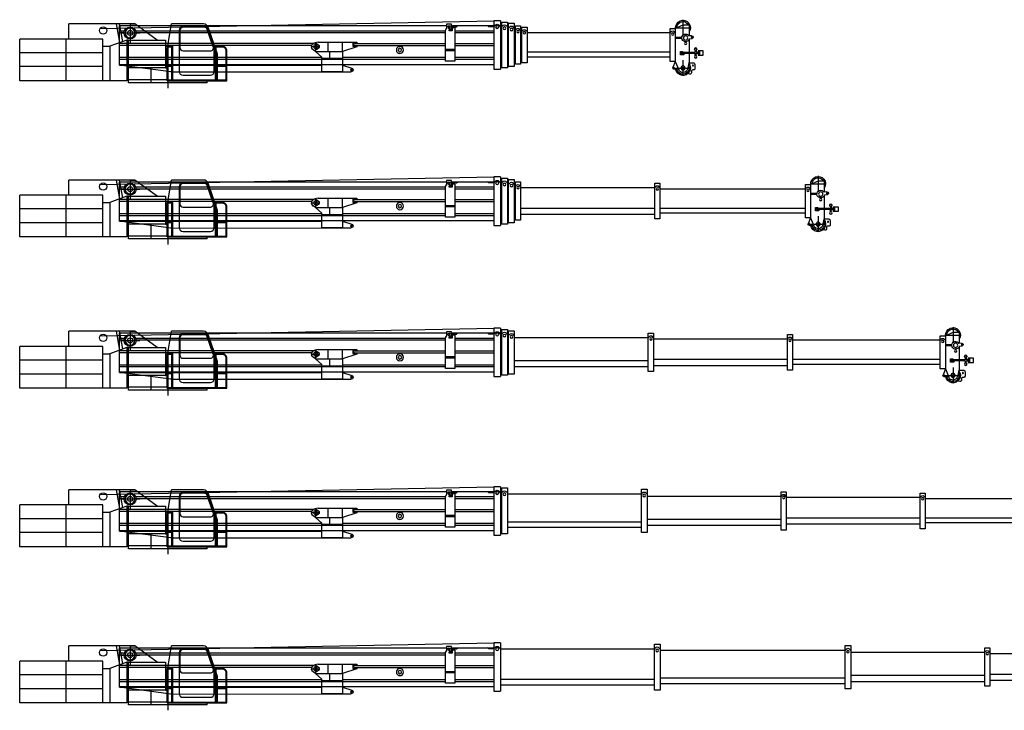
# Model space of a CAD drawing. Units: millimetres. Extents: x 0 to 854018, y 0 to 84403.
# Drawn here: x 31512 to 62858, y 35622 to 57621 of the extents above; entities that cross this region are included whole.
import ezdxf

# ---------------------------------------------------------------- set-up
doc = ezdxf.new("R2010")
doc.units = ezdxf.units.MM
doc.linetypes.add('ACAD_ISO10W100', pattern=[18, 12, -3, 0, -3])
for name, color, linetype, lineweight in [('Axis', 134, 'ACAD_ISO10W100', 13), ('Dimension', 7, 'Continuous', 18), ('Equipment', 7, 'Continuous', 20)]:
    doc.layers.add(name, color=color, linetype=linetype, lineweight=lineweight)

# ---------------------------------------------------------------- blocks, each defined once
blk = doc.blocks.new('LIEBHERR  LTM 1220_стрела_17.6')
at = {"color": 0, "lineweight": -2}
blk.add_line((-16127, 1049), (-20685, 1049), dxfattribs=at)
at = {"layer": 'Axis', "color": 0, "lineweight": -2}
for p, q in [((-21091, 2070), (-21091, 1567)), ((-20840, 1819), (-21343, 1819)), ((-9394, 1343), (-9394, 1091)), ((-9268, 1217), (-9519, 1217)), ((-21091, 786), (-21091, 283)), ((-20840, 535), (-21343, 535))]:
    blk.add_line(p, q, dxfattribs=at)
for points in [[(-3363, 1652), (-3615, 1652)], [(-3489, 1778), (-3489, 1526)]]:
    blk.add_lwpolyline(points, dxfattribs=at)
at = {"layer": 'Equipment', "color": 0, "lineweight": -2}
for p, q in [((-21287, 1904), (-21091, 1904)), ((-21091, 1904), (-20848, 1798)), ((-15542, 1961), (-15720, 1961)), ((-15720, 1961), (-15720, 579)), ((-15542, 579), (-15542, 1961)), ((-15322, 2001), (-15501, 2001)), ((-15501, 2001), (-15501, 539)), ((-15501, 1843), (-15465, 1887)), ((-15322, 1843), (-15359, 1887)), ((-15322, 539), (-15322, 2001)), ((-15282, 2042), (-15282, 498)), ((-15282, 2042), (-15070, 2042)), ((-15282, 1847), (-15238, 1899)), ((-15070, 1847), (-15113, 1899)), ((-15070, 2042), (-15070, 498)), ((-13721, 1888), (-15070, 1888)), ((-14908, 1847), (-14867, 1888)), ((-13883, 1847), (-13924, 1888)), ((-13721, 1725), (-13721, 1928)), ((-13721, 1928), (-13558, 1928)), ((-13558, 1928), (-13558, 1782)), ((-3148, 1888), (-13558, 1888)), ((-20848, 1798), (-20848, 742)), ((-20685, 1798), (-20848, 1798)), ((-20848, 1798), (-20848, 742)), ((-20848, 1654), (-20814, 1694)), ((-20685, 1654), (-20718, 1694)), ((-20685, 742), (-20685, 1798)), ((-20685, 1654), (-16127, 1654)), ((-15964, 1839), (-16127, 1839)), ((-16127, 1839), (-16127, 701)), ((-16127, 1695), (-16094, 1735)), ((-15964, 1695), (-15997, 1735)), ((-15964, 701), (-15964, 1839)), ((-15964, 1695), (-15924, 1695)), ((-15761, 1880), (-15924, 1880)), ((-15924, 1880), (-15924, 661)), ((-15924, 1735), (-15890, 1775)), ((-15761, 1735), (-15794, 1775)), ((-15761, 661), (-15761, 1880)), ((-15761, 1735), (-15720, 1735)), ((-15720, 1802), (-15684, 1846)), ((-15542, 1802), (-15578, 1846)), ((-15542, 1802), (-15501, 1802)), ((-15322, 1843), (-15282, 1843)), ((-15070, 1847), (-14908, 1847)), ((-13826, 1725), (-15070, 1725)), ((-13826, 1664), (-15070, 1664)), ((-13721, 1847), (-13883, 1847)), ((-13826, 1815), (-13826, 758)), ((-13826, 1815), (-13745, 1815)), ((-13745, 1815), (-13745, 1717)), ((-13745, 1725), (-13648, 1725)), ((-13745, 1717), (-13648, 1717)), ((-13648, 1717), (-13648, 1750)), ((-13534, 1733), (-13589, 1844)), ((-13534, 758), (-13534, 1733)), ((-3625, 1725), (-13534, 1725)), ((-3643, 1664), (-13534, 1664)), ((-21054, 1512), (-20848, 1512)), ((-21054, 1480), (-20848, 1480)), ((-13826, 1319), (-15070, 1319)), ((-10633, 1319), (-13534, 1319)), ((-10247, 1359), (-10710, 1359)), ((-10710, 1359), (-10710, 1343)), ((-10710, 1343), (-10580, 1343)), ((-10686, 1343), (-10686, 1319)), ((-10580, 1343), (-10580, 1229)), ((-9475, 1359), (-10247, 1359)), ((-10247, 1063), (-10247, 1359)), ((-9792, 1063), (-9792, 1359)), ((-9515, 1237), (-9372, 1341)), ((-9475, 1359), (-9372, 1341)), ((-9319, 1319), (-3148, 1319)), ((-21455, 1031), (-21036, 1031)), ((-21455, 998), (-21036, 998)), ((-21036, 998), (-21118, 998)), ((-21118, 998), (-21118, 958)), ((-21118, 958), (-21012, 958)), ((-21012, 1063), (-21081, 1063)), ((-21081, 1063), (-21081, 1031)), ((-21036, 1031), (-21036, 998)), ((-21012, 958), (-21012, 1063)), ((-13826, 1254), (-15070, 1254)), ((-13826, 1124), (-13534, 1124)), ((-13826, 1083), (-13534, 1083)), ((-10633, 1254), (-13534, 1254)), ((-10580, 1229), (-10710, 1229)), ((-10710, 1229), (-10710, 1213)), ((-10710, 1213), (-10247, 1063)), ((-10686, 1254), (-10686, 1229)), ((-9394, 1063), (-10247, 1063)), ((-10247, 1063), (-10247, 835)), ((-9840, 1063), (-9840, 835)), ((-9597, 884), (-9394, 1063)), ((-9515, 1197), (-9515, 1237)), ((-9357, 1088), (-9515, 1197)), ((-9394, 1063), (-9321, 1114)), ((-9273, 1254), (-3148, 1254)), ((-21287, 742), (-21234, 503)), ((-20848, 742), (-20956, 479)), ((-20848, 742), (-20773, 549)), ((-20848, 742), (-20685, 742)), ((-20685, 886), (-16127, 886)), ((-16127, 701), (-15964, 701)), ((-15964, 846), (-15924, 846)), ((-15924, 661), (-15761, 661)), ((-15761, 805), (-15720, 805)), ((-15542, 738), (-15501, 738)), ((-15322, 697), (-15282, 697)), ((-13826, 876), (-15070, 876)), ((-13826, 815), (-15070, 815)), ((-3148, 652), (-15070, 652)), ((-13826, 758), (-13534, 758)), ((-10247, 876), (-13534, 876)), ((-3148, 815), (-13534, 815)), ((-10247, 628), (-10549, 534)), ((-10247, 835), (-9597, 835)), ((-10247, 835), (-10247, 415)), ((-9597, 835), (-9597, 884)), ((-3148, 876), (-9597, 876)), ((-9597, 415), (-9597, 835)), ((-3148, 628), (-9597, 628)), ((-4788, 413), (-3148, 628)), ((-21029, 551), (-21154, 551)), ((-21029, 518), (-21154, 518)), ((-20950, 494), (-20810, 494)), ((-15720, 579), (-15542, 579)), ((-15501, 539), (-15322, 539)), ((-15070, 498), (-15282, 498)), ((-10247, 415), (-10531, 415)), ((-4788, 413), (-10247, 415)), ((-10247, 415), (-9597, 415))]:
    blk.add_line(p, q, dxfattribs=at)
for points in [[(-21287, 1904), (-21287, 1557)], [(-3148, 628), (-3148, 1888)], [(-3148, 1725), (-3353, 1725)], [(-3148, 1664), (-3335, 1664)], [(-21374, 1468), (-21291, 1459)], [(-21364, 1565), (-21280, 1556)], [(-21287, 1448), (-21287, 1031)], [(-21739, 1082), (-21573, 1082), (-21573, 947), (-21739, 947), (-21739, 1082)], [(-21618, 1082), (-21618, 947)], [(-21573, 1031), (-21536, 1031)], [(-21573, 998), (-21536, 998)], [(-21536, 1031), (-21536, 1039), (-21455, 1039), (-21455, 1031)], [(-21536, 1031), (-21536, 990), (-21455, 990), (-21455, 1031)], [(-21508, 1098), (-21508, 1039)], [(-21508, 931), (-21508, 990)], [(-21483, 1098), (-21483, 1039)], [(-21483, 931), (-21483, 990)], [(-21287, 998), (-21287, 742)]]:
    blk.add_lwpolyline(points, dxfattribs=at)
blk.add_lwpolyline([(-21278, 704), (-21433, 704, 0.324936), (-21473, 643), (-21473, 513, 0.414214), (-21433, 473), (-21400, 473, -0.414214), (-21360, 432), (-21360, 379, 0.493145), (-21308, 340), (-21246, 357)], format="xyb", dxfattribs=at)
for centre, radius in [((-15176, 1847), 48.8), ((-20766, 1617), 37.5), ((-16046, 1658), 37.5), ((-15842, 1698), 37.5), ((-15631, 1761), 41.3), ((-15412, 1802), 41.3), ((-13648, 1815), 24.4), ((-3489, 1652), 154), ((-21369, 1516), 12.2), ((-21174, 1496), 69.1), ((-21174, 1317), 36.6), ((-9394, 1217), 61), ((-21496, 1136), 40.6), ((-12080, 1111), 114), ((-12080, 1111), 54.9), ((-21496, 893), 40.6), ((-21407, 612), 16.3), ((-21091, 535), 65), ((-20811, 535), 16.3), ((-10531, 476), 24.4)]:
    blk.add_circle(centre, radius, dxfattribs=at)
for centre, radius, start, end in [((-21091, 1819), 236, 355.9748, 214.1484), ((-21091, 1819), 195, 0.2389, 154.0555), ((-15412, 1843), 68.8, 39.7151, 140.2849), ((-15176, 1847), 81.3, 39.7151, 140.2849), ((-21174, 1496), 122, 197.6313, 150.475), ((-20766, 1654), 62.5, 39.7151, 140.2849), ((-16046, 1695), 62.5, 39.7151, 140.2849), ((-15842, 1735), 62.5, 39.7151, 140.2849), ((-15631, 1802), 68.8, 39.7151, 140.2849), ((-13648, 1815), 65, 26.7527, 270), ((-21369, 1516), 48.8, 84.0531, 264.0531), ((-10633, 1286), 32.5, 270, 90), ((-9394, 1217), 126, 305.3345, 80.0104), ((-21496, 1124), 40.6, 8.6269, 171.3731), ((-21091, 535), 236, 140.6986, 350.0718), ((-21091, 535), 195, 150.9225, 347.9753), ((-21091, 535), 146, 192.3321, 337.5688), ((-20811, 535), 40.7, 268.3763, 21.0677), ((-10531, 476), 61, 107.2691, 270)]:
    blk.add_arc(centre, radius, start, end, dxfattribs=at)
blk = doc.blocks.new('LIEBHERR  LTM 1220_стрела_21.9')
at = {"color": 0, "lineweight": -2}
for points in [[(-17603, 1635), (-22237, 1635)], [(-13173, 1635), (-17440, 1635)]]:
    blk.add_lwpolyline(points, dxfattribs=at)
at = {"layer": 'Axis', "color": 0, "lineweight": -2}
for p, q in [((-22643, 2657), (-22643, 2153)), ((-22391, 2405), (-22895, 2405)), ((-22643, 1373), (-22643, 869)), ((-22391, 1121), (-22895, 1121))]:
    blk.add_line(p, q, dxfattribs=at)
for points in [[(-613, 2238), (-865, 2238)], [(-739, 2364), (-739, 2113)], [(-6643, 1929), (-6643, 1678)], [(-6517, 1803), (-6769, 1803)]]:
    blk.add_lwpolyline(points, dxfattribs=at)
at = {"layer": 'Equipment', "color": 0, "lineweight": -2}
for p, q in [((-12531, 2629), (-12531, 1084)), ((-12320, 2629), (-12320, 1084)), ((-22838, 2490), (-22643, 2490)), ((-22643, 2490), (-22399, 2385)), ((-22399, 2385), (-22399, 1328)), ((-22237, 2385), (-22399, 2385)), ((-22399, 2385), (-22399, 1328)), ((-22399, 2240), (-22366, 2280)), ((-22237, 2240), (-22270, 2280)), ((-22237, 1328), (-22237, 2385)), ((-22605, 2099), (-22399, 2099)), ((-22605, 2066), (-22399, 2066)), ((-23006, 1617), (-22588, 1617)), ((-23006, 1585), (-22588, 1585)), ((-22588, 1585), (-22669, 1585)), ((-22669, 1585), (-22669, 1544)), ((-22563, 1650), (-22633, 1650)), ((-22633, 1650), (-22633, 1617)), ((-22588, 1617), (-22588, 1585)), ((-22563, 1544), (-22563, 1650)), ((-22838, 1328), (-22786, 1090)), ((-22669, 1544), (-22563, 1544)), ((-22399, 1328), (-22508, 1065)), ((-22399, 1328), (-22325, 1136)), ((-22399, 1328), (-22237, 1328)), ((-22580, 1137), (-22706, 1137)), ((-22580, 1105), (-22706, 1105)), ((-22501, 1080), (-22362, 1080))]:
    blk.add_line(p, q, dxfattribs=at)
for points in [[(-12791, 1166), (-12791, 2547), (-12970, 2547), (-12970, 1166), (-12791, 1166)], [(-12572, 1125), (-12572, 2588), (-12751, 2588), (-12751, 1125), (-12572, 1125)], [(-12531, 2629), (-12320, 2629)], [(-10970, 2312), (-10970, 2515), (-10808, 2515), (-10808, 2368)], [(-22838, 2490), (-22838, 2143)], [(-22237, 1328), (-22237, 2385), (-22399, 2385), (-22399, 1328), (-22237, 1328)], [(-22237, 1328), (-22237, 2385), (-22399, 2385), (-22399, 1328), (-22237, 1328)], [(-22237, 2240), (-17603, 2240)], [(-17440, 1288), (-17440, 2425), (-17603, 2425), (-17603, 1288), (-17440, 1288)], [(-17603, 2281), (-17569, 2321)], [(-17440, 2281), (-17473, 2321)], [(-17440, 2281), (-13173, 2281)], [(-13011, 1247), (-13011, 2466), (-13173, 2466), (-13173, 1247), (-13011, 1247)], [(-13173, 2322), (-13140, 2362)], [(-13011, 2322), (-13044, 2362)], [(-13011, 2322), (-12970, 2322)], [(-12970, 2388), (-12934, 2432)], [(-12791, 2388), (-12828, 2432)], [(-12791, 2388), (-12751, 2388)], [(-12751, 2429), (-12714, 2473)], [(-12572, 2429), (-12608, 2473)], [(-12572, 2429), (-12531, 2429)], [(-12531, 2434), (-12488, 2485)], [(-12320, 2434), (-12363, 2485)], [(-10970, 2474), (-12320, 2474)], [(-12320, 2434), (-12157, 2434), (-12117, 2474)], [(-11076, 2312), (-12320, 2312)], [(-11076, 2251), (-12320, 2251)], [(-10970, 2434), (-11133, 2434), (-11174, 2474)], [(-11076, 2401), (-11076, 1344), (-10783, 1344), (-10783, 2320)], [(-11076, 2401), (-10995, 2401), (-10995, 2303), (-10897, 2303), (-10897, 2336)], [(-10995, 2312), (-10897, 2312)], [(-10783, 2320), (-10839, 2430)], [(-398, 2474), (-10808, 2474)], [(-875, 2312), (-10783, 2312)], [(-893, 2251), (-10783, 2251)], [(-398, 2312), (-603, 2312)], [(-398, 2251), (-585, 2251)], [(-398, 1214), (-398, 2474)], [(-22926, 2054), (-22842, 2045)], [(-22916, 2151), (-22832, 2142)], [(-22838, 2035), (-22838, 1617)], [(-11076, 1905), (-12320, 1905)], [(-7883, 1905), (-10783, 1905)], [(-7497, 1946), (-7960, 1946), (-7960, 1929), (-7830, 1929), (-7830, 1816), (-7960, 1816), (-7960, 1799), (-7497, 1649)], [(-7935, 1929), (-7935, 1905)], [(-6725, 1946), (-7497, 1946)], [(-7497, 1649), (-7497, 1946)], [(-7041, 1649), (-7041, 1946)], [(-6765, 1824), (-6621, 1928)], [(-6725, 1946), (-6621, 1928)], [(-6569, 1905), (-398, 1905)], [(-23291, 1668), (-23124, 1668), (-23124, 1534), (-23291, 1534), (-23291, 1668)], [(-23169, 1668), (-23169, 1534)], [(-23124, 1617), (-23088, 1617)], [(-23124, 1585), (-23088, 1585)], [(-23088, 1617), (-23088, 1625), (-23006, 1625), (-23006, 1617)], [(-23088, 1617), (-23088, 1577), (-23006, 1577), (-23006, 1617)], [(-23059, 1684), (-23059, 1625)], [(-23059, 1518), (-23059, 1577)], [(-23035, 1684), (-23035, 1625)], [(-23035, 1518), (-23035, 1577)], [(-22838, 1585), (-22838, 1328)], [(-11076, 1840), (-12320, 1840)], [(-11076, 1710), (-10783, 1710)], [(-11076, 1670), (-10783, 1670)], [(-7883, 1840), (-10783, 1840)], [(-7935, 1840), (-7935, 1816)], [(-6643, 1649), (-7497, 1649)], [(-7497, 1649), (-7497, 1422), (-6846, 1422), (-6846, 1470), (-6643, 1649)], [(-7090, 1649), (-7090, 1422)], [(-6765, 1783), (-6765, 1824)], [(-6607, 1675), (-6765, 1783)], [(-6643, 1649), (-6570, 1701)], [(-6523, 1840), (-398, 1840)], [(-22237, 1473), (-17603, 1473)], [(-17440, 1432), (-13173, 1432)], [(-13011, 1391), (-12970, 1391)], [(-12791, 1324), (-12751, 1324)], [(-12572, 1284), (-12531, 1284)], [(-11076, 1462), (-12320, 1462)], [(-11076, 1401), (-12320, 1401)], [(-7497, 1462), (-10783, 1462)], [(-398, 1401), (-10783, 1401)], [(-7497, 1422), (-7497, 1001), (-6846, 1001), (-6846, 1422)], [(-398, 1462), (-6846, 1462)], [(-12320, 1084), (-12531, 1084)], [(-398, 1239), (-12320, 1239)], [(-7497, 1214), (-7799, 1120)], [(-7497, 1001), (-7781, 1001)], [(-2038, 999), (-7497, 1001)], [(-398, 1214), (-6846, 1214)], [(-2038, 999), (-398, 1214)]]:
    blk.add_lwpolyline(points, dxfattribs=at)
blk.add_lwpolyline([(-22830, 1291), (-22984, 1291, 0.324936), (-23025, 1230), (-23025, 1100, 0.414214), (-22984, 1059), (-22952, 1059, -0.414214), (-22911, 1018), (-22911, 966, 0.493145), (-22860, 926), (-22797, 943)], format="xyb", dxfattribs=at)
for centre, radius in [((-22318, 2203), 37.5), ((-17521, 2244), 37.5), ((-13092, 2285), 37.5), ((-12881, 2348), 41.3), ((-12661, 2388), 41.3), ((-12426, 2434), 48.8), ((-10897, 2401), 24.4), ((-739, 2238), 154), ((-22921, 2103), 12.2), ((-22726, 2082), 69.1), ((-22726, 1904), 36.6), ((-23047, 1723), 40.6), ((-9329, 1697), 114), ((-9329, 1697), 54.9), ((-6643, 1803), 61), ((-23047, 1479), 40.6), ((-22958, 1199), 16.3), ((-22643, 1121), 65), ((-22363, 1121), 16.3), ((-7781, 1062), 24.4)]:
    blk.add_circle(centre, radius, dxfattribs=at)
for centre, radius, start, end in [((-22643, 2405), 236, 355.9748, 214.1484), ((-22643, 2405), 195, 0.2389, 154.0555), ((-12426, 2434), 81.3, 39.7151, 140.2849), ((-22726, 2082), 122, 197.6313, 150.475), ((-22318, 2240), 62.5, 39.7151, 140.2849), ((-17521, 2281), 62.5, 39.7151, 140.2849), ((-13092, 2322), 62.5, 39.7151, 140.2849), ((-12881, 2388), 68.8, 39.7151, 140.2849), ((-12661, 2429), 68.8, 39.7151, 140.2849), ((-10897, 2401), 65, 26.7527, 270), ((-22921, 2103), 48.8, 84.0531, 264.0531), ((-7883, 1873), 32.5, 270, 90), ((-6643, 1803), 126, 305.3345, 80.0104), ((-23047, 1711), 40.6, 8.6269, 171.3731), ((-22643, 1121), 236, 140.6986, 350.0718), ((-22643, 1121), 195, 150.9225, 347.9753), ((-22643, 1121), 146, 192.3321, 337.5688), ((-22363, 1121), 40.7, 268.3763, 21.0677), ((-7781, 1062), 61, 107.2691, 270)]:
    blk.add_arc(centre, radius, start, end, dxfattribs=at)
blk = doc.blocks.new('LIEBHERR  LTM 1220_стрела_26.2')
at = {"color": 0, "lineweight": -2}
for points in [[(-25312, 1812), (-30015, 1812)], [(-20883, 1812), (-25149, 1812)], [(-16453, 1771), (-20720, 1771)]]:
    blk.add_lwpolyline(points, dxfattribs=at)
at = {"layer": 'Axis', "color": 0, "lineweight": -2}
for p, q in [((-30421, 2834), (-30421, 2330)), ((-30169, 2582), (-30673, 2582)), ((-30169, 1298), (-30673, 1298)), ((-30421, 1550), (-30421, 1046))]:
    blk.add_line(p, q, dxfattribs=at)
for points in [[(-4222, 2541), (-4222, 2289)], [(-4096, 2415), (-4348, 2415)], [(-10000, 1980), (-10252, 1980)], [(-10126, 2106), (-10126, 1854)]]:
    blk.add_lwpolyline(points, dxfattribs=at)
at = {"layer": 'Equipment', "color": 0, "lineweight": -2}
for p, q in [((-30616, 2667), (-30421, 2667)), ((-30421, 2667), (-30177, 2562)), ((-30177, 2562), (-30177, 1505)), ((-30015, 2562), (-30177, 2562)), ((-30177, 2562), (-30177, 1505)), ((-30015, 1505), (-30015, 2562)), ((-16014, 2805), (-16014, 1261)), ((-15803, 2805), (-15803, 1261)), ((-30383, 2275), (-30177, 2275)), ((-30383, 2243), (-30177, 2243)), ((-30177, 2417), (-30144, 2457)), ((-30015, 2417), (-30048, 2457)), ((-30785, 1794), (-30366, 1794)), ((-30785, 1761), (-30366, 1761)), ((-30366, 1761), (-30447, 1761)), ((-30447, 1761), (-30447, 1721)), ((-30447, 1721), (-30342, 1721)), ((-30342, 1827), (-30411, 1827)), ((-30411, 1827), (-30411, 1794)), ((-30366, 1794), (-30366, 1761)), ((-30342, 1721), (-30342, 1827)), ((-30616, 1505), (-30564, 1267)), ((-30358, 1314), (-30484, 1314)), ((-30358, 1282), (-30484, 1282)), ((-30177, 1505), (-30286, 1242)), ((-30280, 1257), (-30140, 1257)), ((-30177, 1505), (-30103, 1312)), ((-30177, 1505), (-30015, 1505))]:
    blk.add_line(p, q, dxfattribs=at)
for points in [[(-30616, 2667), (-30616, 2320)], [(-30015, 1505), (-30015, 2562), (-30177, 2562), (-30177, 1505), (-30015, 1505)], [(-30015, 1505), (-30015, 2562), (-30177, 2562), (-30177, 1505), (-30015, 1505)], [(-25149, 1464), (-25149, 2602), (-25312, 2602), (-25312, 1464), (-25149, 1464)], [(-20720, 1424), (-20720, 2643), (-20883, 2643), (-20883, 1424), (-20720, 1424)], [(-20883, 2498), (-20849, 2538)], [(-20720, 2498), (-20753, 2538)], [(-16274, 1343), (-16274, 2724), (-16453, 2724), (-16453, 1343), (-16274, 1343)], [(-16453, 2565), (-16417, 2609)], [(-16274, 2565), (-16311, 2609)], [(-16274, 2565), (-16234, 2565)], [(-16055, 1302), (-16055, 2765), (-16234, 2765), (-16234, 1302), (-16055, 1302)], [(-16234, 2606), (-16197, 2650)], [(-16055, 2606), (-16092, 2650)], [(-16055, 2606), (-16014, 2606)], [(-16014, 2805), (-15803, 2805)], [(-16014, 2610), (-15971, 2662)], [(-15803, 2610), (-15846, 2662)], [(-14453, 2651), (-15803, 2651)], [(-15803, 2610), (-15641, 2610), (-15600, 2651)], [(-14453, 2610), (-14616, 2610), (-14657, 2651)], [(-14559, 2578), (-14559, 1521), (-14267, 1521), (-14267, 2497)], [(-14559, 2578), (-14478, 2578), (-14478, 2480), (-14380, 2480), (-14380, 2513)], [(-14453, 2488), (-14453, 2692), (-14291, 2692), (-14291, 2545)], [(-14267, 2497), (-14322, 2607)], [(-3881, 2651), (-14291, 2651)], [(-3881, 1391), (-3881, 2651)], [(-30704, 2231), (-30620, 2222)], [(-30694, 2328), (-30610, 2319)], [(-30616, 2211), (-30616, 1794)], [(-30015, 2417), (-25312, 2417)], [(-25312, 2458), (-25279, 2498)], [(-25149, 2458), (-25182, 2498)], [(-25149, 2458), (-20883, 2458)], [(-20720, 2498), (-16453, 2498)], [(-14559, 2488), (-15803, 2488)], [(-14559, 2427), (-15803, 2427)], [(-14478, 2488), (-14380, 2488)], [(-4358, 2488), (-14267, 2488)], [(-4376, 2427), (-14267, 2427)], [(-3881, 2488), (-4086, 2488)], [(-3881, 2427), (-4068, 2427)], [(-14559, 2082), (-15803, 2082)], [(-14559, 2017), (-15803, 2017)], [(-14559, 1887), (-14267, 1887)], [(-11366, 2082), (-14267, 2082)], [(-11366, 2017), (-14267, 2017)], [(-10980, 2123), (-11443, 2123), (-11443, 2106), (-11313, 2106), (-11313, 1992), (-11443, 1992), (-11443, 1976), (-10980, 1826)], [(-11419, 2106), (-11419, 2082)], [(-11419, 2017), (-11419, 1992)], [(-10208, 2123), (-10980, 2123)], [(-10980, 1826), (-10980, 2123)], [(-10525, 1826), (-10525, 2123)], [(-10248, 2001), (-10105, 2104)], [(-10248, 1960), (-10248, 2001)], [(-10090, 1852), (-10248, 1960)], [(-10208, 2123), (-10105, 2104)], [(-10052, 2082), (-3881, 2082)], [(-10006, 2017), (-3881, 2017)], [(-31069, 1845), (-30903, 1845), (-30903, 1711), (-31069, 1711), (-31069, 1845)], [(-30947, 1845), (-30947, 1711)], [(-30903, 1794), (-30866, 1794)], [(-30903, 1761), (-30866, 1761)], [(-30866, 1794), (-30866, 1802), (-30785, 1802), (-30785, 1794)], [(-30866, 1794), (-30866, 1753), (-30785, 1753), (-30785, 1794)], [(-30838, 1861), (-30838, 1802)], [(-30838, 1695), (-30838, 1753)], [(-30813, 1861), (-30813, 1802)], [(-30813, 1695), (-30813, 1753)], [(-30616, 1761), (-30616, 1505)], [(-30015, 1649), (-25312, 1649)], [(-25149, 1609), (-20883, 1609)], [(-20720, 1568), (-16453, 1568)], [(-14559, 1639), (-15803, 1639)], [(-14559, 1578), (-15803, 1578)], [(-14559, 1846), (-14267, 1846)], [(-10980, 1639), (-14267, 1639)], [(-3881, 1578), (-14267, 1578)], [(-10126, 1826), (-10980, 1826)], [(-10980, 1826), (-10980, 1598), (-10330, 1598), (-10330, 1647), (-10126, 1826)], [(-10980, 1598), (-10980, 1178), (-10330, 1178), (-10330, 1598)], [(-10573, 1826), (-10573, 1598)], [(-3881, 1639), (-10330, 1639)], [(-10126, 1826), (-10054, 1878)], [(-16274, 1501), (-16234, 1501)], [(-16055, 1461), (-16014, 1461)], [(-15803, 1261), (-16014, 1261)], [(-3881, 1416), (-15803, 1416)], [(-10980, 1391), (-11282, 1297)], [(-3881, 1391), (-10330, 1391)], [(-5521, 1176), (-3881, 1391)], [(-10980, 1178), (-11264, 1178)], [(-5521, 1176), (-10980, 1178)]]:
    blk.add_lwpolyline(points, dxfattribs=at)
blk.add_lwpolyline([(-30608, 1467), (-30763, 1467, 0.324936), (-30803, 1406), (-30803, 1276, 0.414214), (-30763, 1236), (-30730, 1236, -0.414214), (-30689, 1195), (-30689, 1142, 0.493145), (-30638, 1103), (-30576, 1120)], format="xyb", dxfattribs=at)
for centre, radius in [((-16364, 2525), 41.3), ((-16144, 2565), 41.3), ((-15909, 2610), 48.8), ((-14380, 2578), 24.4), ((-4222, 2415), 154), ((-30699, 2279), 12.2), ((-30504, 2259), 69.1), ((-30096, 2380), 37.5), ((-25230, 2421), 37.5), ((-20801, 2462), 37.5), ((-30825, 1900), 40.6), ((-30504, 2080), 36.6), ((-12813, 1874), 114), ((-12813, 1874), 54.9), ((-10126, 1980), 61), ((-30825, 1656), 40.6), ((-30736, 1376), 16.3), ((-30421, 1298), 65), ((-30141, 1298), 16.3), ((-11264, 1239), 24.4)]:
    blk.add_circle(centre, radius, dxfattribs=at)
for centre, radius, start, end in [((-30421, 2582), 236, 355.9748, 214.1484), ((-30421, 2582), 195, 0.2389, 154.0555), ((-25230, 2458), 62.5, 39.7151, 140.2849), ((-20801, 2498), 62.5, 39.7151, 140.2849), ((-16364, 2565), 68.8, 39.7151, 140.2849), ((-16144, 2606), 68.8, 39.7151, 140.2849), ((-15909, 2610), 81.3, 39.7151, 140.2849), ((-14380, 2578), 65, 26.7527, 270), ((-30699, 2279), 48.8, 84.0531, 264.0531), ((-30504, 2259), 122, 197.6313, 150.475), ((-30096, 2417), 62.5, 39.7151, 140.2849), ((-30825, 1887), 40.6, 8.6269, 171.3731), ((-11366, 2049), 32.5, 270, 90), ((-10126, 1980), 126, 305.3345, 80.0104), ((-30421, 1298), 236, 140.6986, 350.0718), ((-30421, 1298), 195, 150.9225, 347.9753), ((-30421, 1298), 146, 192.3321, 337.5688), ((-30141, 1298), 40.7, 268.3763, 21.0677), ((-11264, 1239), 61, 107.2691, 270)]:
    blk.add_arc(centre, radius, start, end, dxfattribs=at)
blk = doc.blocks.new('LIEBHERR  LTM 1220_стрела_30.5')
at = {"color": 0, "lineweight": -2}
for points in [[(-28408, 2476), (-33192, 2476)], [(-23979, 2476), (-28246, 2476)], [(-19550, 2435), (-23817, 2435)], [(-15104, 2354), (-19371, 2354)]]:
    blk.add_lwpolyline(points, dxfattribs=at)
at = {"layer": 'Axis', "color": 0, "lineweight": -2}
for p, q in [((-33598, 3498), (-33598, 2994)), ((-33346, 3246), (-33850, 3246)), ((-33598, 2214), (-33598, 1710)), ((-33346, 1962), (-33850, 1962))]:
    blk.add_line(p, q, dxfattribs=at)
for points in [[(-3093, 3205), (-3093, 2953)], [(-2967, 3079), (-3218, 3079)], [(-8871, 2644), (-9123, 2644)], [(-8997, 2770), (-8997, 2519)]]:
    blk.add_lwpolyline(points, dxfattribs=at)
at = {"layer": 'Equipment', "color": 0, "lineweight": -2}
for p, q in [((-14885, 3469), (-14885, 1925)), ((-14674, 3469), (-14674, 1925)), ((-33793, 3331), (-33598, 3331)), ((-33598, 3331), (-33354, 3226)), ((-33354, 3226), (-33354, 2169)), ((-33192, 3226), (-33354, 3226)), ((-33354, 3226), (-33354, 2169)), ((-33192, 2169), (-33192, 3226)), ((-33560, 2939), (-33354, 2939)), ((-33560, 2907), (-33354, 2907)), ((-33354, 3081), (-33321, 3121)), ((-33192, 3081), (-33225, 3121)), ((-33962, 2458), (-33543, 2458)), ((-33962, 2426), (-33543, 2426)), ((-33543, 2426), (-33624, 2426)), ((-33624, 2426), (-33624, 2385)), ((-33624, 2385), (-33519, 2385)), ((-33519, 2491), (-33588, 2491)), ((-33588, 2491), (-33588, 2458)), ((-33543, 2458), (-33543, 2426)), ((-33519, 2385), (-33519, 2491)), ((-33793, 2169), (-33741, 1931)), ((-33535, 1978), (-33661, 1978)), ((-33535, 1946), (-33661, 1946)), ((-33354, 2169), (-33463, 1906)), ((-33457, 1921), (-33317, 1921)), ((-33354, 2169), (-33280, 1977)), ((-33354, 2169), (-33192, 2169))]:
    blk.add_line(p, q, dxfattribs=at)
for points in [[(-14885, 3469), (-14674, 3469)], [(-33793, 3331), (-33793, 2984)], [(-33192, 2169), (-33192, 3226), (-33354, 3226), (-33354, 2169), (-33192, 2169)], [(-33192, 2169), (-33192, 3226), (-33354, 3226), (-33354, 2169), (-33192, 2169)], [(-28246, 2129), (-28246, 3266), (-28408, 3266), (-28408, 2129), (-28246, 2129)], [(-28408, 3122), (-28375, 3162)], [(-28246, 3122), (-28279, 3162)], [(-23817, 2088), (-23817, 3307), (-23979, 3307), (-23979, 2088), (-23817, 2088)], [(-23979, 3163), (-23946, 3203)], [(-23817, 3163), (-23850, 3203)], [(-23817, 3163), (-19550, 3163)], [(-19371, 2007), (-19371, 3388), (-19550, 3388), (-19550, 2007), (-19371, 2007)], [(-19550, 3229), (-19513, 3273)], [(-19371, 3229), (-19408, 3273)], [(-19371, 3229), (-15104, 3229)], [(-14926, 1966), (-14926, 3429), (-15104, 3429), (-15104, 1966), (-14926, 1966)], [(-15104, 3270), (-15068, 3314)], [(-14926, 3270), (-14962, 3314)], [(-14926, 3270), (-14885, 3270)], [(-14885, 3274), (-14842, 3326)], [(-14674, 3274), (-14717, 3326)], [(-13324, 3315), (-14674, 3315)], [(-14674, 3274), (-14511, 3274), (-14470, 3315)], [(-13430, 3153), (-14674, 3153)], [(-13324, 3274), (-13486, 3274), (-13527, 3315)], [(-13430, 3242), (-13430, 2185), (-13137, 2185), (-13137, 3161)], [(-13430, 3242), (-13348, 3242), (-13348, 3144), (-13251, 3144), (-13251, 3177)], [(-13348, 3153), (-13251, 3153)], [(-13324, 3153), (-13324, 3356), (-13161, 3356), (-13161, 3209)], [(-13137, 3161), (-13193, 3271)], [(-2751, 3315), (-13161, 3315)], [(-3229, 3153), (-13137, 3153)], [(-2751, 3153), (-2957, 3153)], [(-2751, 2055), (-2751, 3315)], [(-33881, 2895), (-33797, 2886)], [(-33871, 2992), (-33787, 2983)], [(-33793, 2875), (-33793, 2458)], [(-33192, 3081), (-28408, 3081)], [(-28246, 3122), (-23979, 3122)], [(-13430, 3092), (-14674, 3092)], [(-3246, 3092), (-13137, 3092)], [(-2751, 3092), (-2939, 3092)], [(-34246, 2509), (-34080, 2509), (-34080, 2375), (-34246, 2375), (-34246, 2509)], [(-34124, 2509), (-34124, 2375)], [(-34014, 2525), (-34014, 2466)], [(-33990, 2525), (-33990, 2466)], [(-13430, 2746), (-14674, 2746)], [(-13430, 2681), (-14674, 2681)], [(-13430, 2551), (-13137, 2551)], [(-13430, 2511), (-13137, 2511)], [(-10236, 2746), (-13137, 2746)], [(-10236, 2681), (-13137, 2681)], [(-9850, 2787), (-10313, 2787), (-10313, 2770), (-10183, 2770), (-10183, 2657), (-10313, 2657), (-10313, 2640), (-9850, 2490)], [(-10289, 2770), (-10289, 2746)], [(-10289, 2681), (-10289, 2657)], [(-9078, 2787), (-9850, 2787)], [(-9850, 2490), (-9850, 2787)], [(-9395, 2490), (-9395, 2787)], [(-9119, 2665), (-8975, 2768)], [(-9119, 2624), (-9119, 2665)], [(-8960, 2516), (-9119, 2624)], [(-9078, 2787), (-8975, 2768)], [(-8997, 2490), (-8924, 2542)], [(-8922, 2746), (-2751, 2746)], [(-8876, 2681), (-2751, 2681)], [(-34080, 2458), (-34043, 2458)], [(-34080, 2426), (-34043, 2426)], [(-34043, 2458), (-34043, 2466), (-33962, 2466), (-33962, 2458)], [(-34043, 2458), (-34043, 2417), (-33962, 2417), (-33962, 2458)], [(-34014, 2359), (-34014, 2417)], [(-33990, 2359), (-33990, 2417)], [(-33793, 2426), (-33793, 2169)], [(-33192, 2314), (-28408, 2314)], [(-28246, 2273), (-23979, 2273)], [(-23817, 2232), (-19550, 2232)], [(-13430, 2303), (-14674, 2303)], [(-13430, 2242), (-14674, 2242)], [(-9850, 2303), (-13137, 2303)], [(-2751, 2242), (-13137, 2242)], [(-8997, 2490), (-9850, 2490)], [(-9850, 2490), (-9850, 2262), (-9200, 2262), (-9200, 2311), (-8997, 2490)], [(-9850, 2262), (-9850, 1842), (-9200, 1842), (-9200, 2262)], [(-9443, 2490), (-9443, 2262)], [(-2751, 2303), (-9200, 2303)], [(-19371, 2165), (-15104, 2165)], [(-14926, 2125), (-14885, 2125)], [(-14674, 1925), (-14885, 1925)], [(-2751, 2080), (-14674, 2080)], [(-9850, 2055), (-10153, 1961)], [(-2751, 2055), (-9200, 2055)], [(-4391, 1840), (-2751, 2055)], [(-9850, 1842), (-10135, 1842)], [(-4391, 1840), (-9850, 1842)]]:
    blk.add_lwpolyline(points, dxfattribs=at)
blk.add_lwpolyline([(-33785, 2132), (-33939, 2132, 0.324936), (-33980, 2071), (-33980, 1941, 0.414214), (-33939, 1900), (-33907, 1900, -0.414214), (-33866, 1859), (-33866, 1807, 0.493145), (-33815, 1767), (-33753, 1784)], format="xyb", dxfattribs=at)
for centre, radius in [((-23898, 3126), 37.5), ((-19460, 3189), 41.3), ((-15015, 3229), 41.3), ((-14779, 3274), 48.8), ((-13251, 3242), 24.4), ((-3093, 3079), 154), ((-33876, 2944), 12.2), ((-33681, 2923), 69.1), ((-33273, 3044), 37.5), ((-28327, 3085), 37.5), ((-34002, 2564), 40.6), ((-33681, 2744), 36.6), ((-11683, 2538), 114), ((-11683, 2538), 54.9), ((-8997, 2644), 61), ((-34002, 2320), 40.6), ((-33913, 2040), 16.3), ((-33598, 1962), 65), ((-33318, 1962), 16.3), ((-10135, 1903), 24.4)]:
    blk.add_circle(centre, radius, dxfattribs=at)
for centre, radius, start, end in [((-33598, 3246), 236, 355.9748, 214.1484), ((-33598, 3246), 195, 0.2389, 154.0555), ((-33273, 3081), 62.5, 39.7151, 140.2849), ((-28327, 3122), 62.5, 39.7151, 140.2849), ((-23898, 3163), 62.5, 39.7151, 140.2849), ((-19460, 3229), 68.8, 39.7151, 140.2849), ((-15015, 3270), 68.8, 39.7151, 140.2849), ((-14779, 3274), 81.3, 39.7151, 140.2849), ((-13251, 3242), 65, 26.7527, 270), ((-33876, 2944), 48.8, 84.0531, 264.0531), ((-33681, 2923), 122, 197.6313, 150.475), ((-34002, 2552), 40.6, 8.6269, 171.3731), ((-10236, 2713), 32.5, 270, 90), ((-8997, 2644), 126, 305.3345, 80.0104), ((-33598, 1962), 236, 140.6986, 350.0718), ((-33598, 1962), 195, 150.9225, 347.9753), ((-33598, 1962), 146, 192.3321, 337.5688), ((-33318, 1962), 40.7, 268.3763, 21.0677), ((-10135, 1903), 61, 107.2691, 270)]:
    blk.add_arc(centre, radius, start, end, dxfattribs=at)
blk = doc.blocks.new('LIEBHERR  LTM 1220_стрела_34.8')
at = {"color": 0, "lineweight": -2}
for points in [[(-30609, 1412), (-34876, 1412)], [(-26180, 1372), (-30447, 1372)], [(-20109, 1290), (-26001, 1290)], [(-15030, 1250), (-19930, 1250)]]:
    blk.add_lwpolyline(points, dxfattribs=at)
at = {"layer": 'Axis', "color": 0, "lineweight": -2}
for points in [[(-3111, 2016), (-3363, 2016)], [(-3237, 2142), (-3237, 1890)], [(-9016, 1581), (-9268, 1581)], [(-9142, 1707), (-9142, 1455)]]:
    blk.add_lwpolyline(points, dxfattribs=at)
at = {"layer": 'Equipment', "color": 0, "lineweight": -2}
for p, q in [((-15030, 2406), (-15030, 862)), ((-14818, 2406), (-14818, 862))]:
    blk.add_line(p, q, dxfattribs=at)
for points in [[(-30447, 1024), (-30447, 2243), (-30609, 2243), (-30609, 1024), (-30447, 1024)], [(-26001, 943), (-26001, 2325), (-26180, 2325), (-26180, 943), (-26001, 943)], [(-26180, 2166), (-26144, 2210)], [(-26001, 2166), (-26038, 2210)], [(-19930, 902), (-19930, 2365), (-20109, 2365), (-20109, 902), (-19930, 902)], [(-20109, 2206), (-20073, 2250)], [(-19930, 2206), (-19967, 2250)], [(-19930, 2206), (-15030, 2206)], [(-15030, 2406), (-14818, 2406)], [(-15030, 2211), (-14987, 2263)], [(-14818, 2211), (-14862, 2263)], [(-13469, 2251), (-14818, 2251)], [(-14818, 2211), (-14656, 2211), (-14615, 2251)], [(-13469, 2211), (-13631, 2211), (-13672, 2251)], [(-13469, 2089), (-13469, 2292), (-13306, 2292), (-13306, 2145)], [(-13282, 2097), (-13338, 2208)], [(-2896, 2251), (-13306, 2251)], [(-2896, 992), (-2896, 2251)], [(-34876, 2058), (-30609, 2058)], [(-30609, 2099), (-30576, 2139)], [(-30447, 2099), (-30480, 2139)], [(-30447, 2099), (-26180, 2099)], [(-26001, 2166), (-20109, 2166)], [(-13574, 2089), (-14818, 2089)], [(-13574, 2028), (-14818, 2028)], [(-13574, 2178), (-13574, 1122), (-13282, 1122), (-13282, 2097)], [(-13574, 2178), (-13493, 2178), (-13493, 2081), (-13396, 2081), (-13396, 2113)], [(-13493, 2089), (-13396, 2089)], [(-3373, 2089), (-13282, 2089)], [(-3391, 2028), (-13282, 2028)], [(-2896, 2089), (-3101, 2089)], [(-2896, 2028), (-3083, 2028)], [(-13574, 1682), (-14818, 1682)], [(-13574, 1617), (-14818, 1617)], [(-10381, 1682), (-13282, 1682)], [(-10381, 1617), (-13282, 1617)], [(-9995, 1723), (-10458, 1723), (-10458, 1707), (-10328, 1707), (-10328, 1593), (-10458, 1593), (-10458, 1577), (-9995, 1426)], [(-10434, 1707), (-10434, 1682)], [(-10434, 1617), (-10434, 1593)], [(-9223, 1723), (-9995, 1723)], [(-9995, 1426), (-9995, 1723)], [(-9540, 1426), (-9540, 1723)], [(-9264, 1601), (-9120, 1705)], [(-9264, 1560), (-9264, 1601)], [(-9223, 1723), (-9120, 1705)], [(-9067, 1682), (-2896, 1682)], [(-9021, 1617), (-2896, 1617)], [(-13574, 1487), (-13282, 1487)], [(-13574, 1447), (-13282, 1447)], [(-9142, 1426), (-9995, 1426)], [(-9995, 1426), (-9995, 1199), (-9345, 1199), (-9345, 1248), (-9142, 1426)], [(-9588, 1426), (-9588, 1199)], [(-9105, 1452), (-9264, 1560)], [(-9142, 1426), (-9069, 1478)], [(-34876, 1209), (-30609, 1209)], [(-30447, 1169), (-26180, 1169)], [(-26001, 1102), (-20109, 1102)], [(-19930, 1061), (-15030, 1061)], [(-13574, 1240), (-14818, 1240)], [(-13574, 1179), (-14818, 1179)], [(-2896, 1016), (-14818, 1016)], [(-9995, 1240), (-13282, 1240)], [(-2896, 1179), (-13282, 1179)], [(-9995, 992), (-10298, 898)], [(-9995, 1199), (-9995, 779), (-9345, 779), (-9345, 1199)], [(-2896, 1240), (-9345, 1240)], [(-2896, 992), (-9345, 992)], [(-4536, 776), (-2896, 992)], [(-14818, 862), (-15030, 862)], [(-9995, 779), (-10279, 779)], [(-4536, 776), (-9995, 779)]]:
    blk.add_lwpolyline(points, dxfattribs=at)
for centre, radius in [((-20020, 2166), 41.3), ((-14924, 2211), 48.8), ((-13396, 2178), 24.4), ((-30528, 2062), 37.5), ((-26091, 2125), 41.3), ((-3237, 2016), 154), ((-11828, 1475), 114), ((-9142, 1581), 61), ((-11828, 1475), 54.9), ((-10279, 839), 24.4)]:
    blk.add_circle(centre, radius, dxfattribs=at)
for centre, radius, start, end in [((-26091, 2166), 68.8, 39.7151, 140.2849), ((-20020, 2206), 68.8, 39.7151, 140.2849), ((-14924, 2211), 81.3, 39.7151, 140.2849), ((-13396, 2178), 65, 26.7527, 270), ((-30528, 2099), 62.5, 39.7151, 140.2849), ((-10381, 1650), 32.5, 270, 90), ((-9142, 1581), 126, 305.3345, 80.0104), ((-10279, 839), 61, 107.2691, 270)]:
    blk.add_arc(centre, radius, start, end, dxfattribs=at)

msp = doc.modelspace()

# ---------------------------------------------------------------- linework, layer by layer
at = {"color": 0, "lineweight": -2}
for p, q in [((34062, 57342), (46608, 57588)), ((37388, 57403), (36712, 57403)), ((36587, 57278), (36587, 55978)), ((37700, 56769), (37505, 57319)), ((36712, 55853), (37582, 55853)), ((34977, 55613), (34977, 55673)), ((37477, 55613), (34977, 55613)), ((36227, 55733), (36227, 55438)), ((37477, 55613), (37477, 55673)), ((34062, 52368), (46608, 52614)), ((37388, 52429), (36712, 52429)), ((36587, 52304), (36587, 51004)), ((37700, 51796), (37505, 52346)), ((36712, 50879), (37582, 50879)), ((34977, 50639), (34977, 50699)), ((37477, 50639), (34977, 50639)), ((36227, 50759), (36227, 50465)), ((37477, 50639), (37477, 50699)), ((34062, 47550), (46608, 47796)), ((36587, 47486), (36587, 46186)), ((37388, 47611), (36712, 47611)), ((37700, 46978), (37505, 47528)), ((34977, 45821), (34977, 45881)), ((37477, 45821), (34977, 45821)), ((36227, 45941), (36227, 45647)), ((36712, 46061), (37582, 46061)), ((37477, 45821), (37477, 45881)), ((34062, 42499), (46608, 42745)), ((36587, 42435), (36587, 41135)), ((37388, 42560), (36712, 42560)), ((37700, 41926), (37505, 42476)), ((34977, 40770), (34977, 40830)), ((37477, 40770), (34977, 40770)), ((36227, 40890), (36227, 40595)), ((36712, 41010), (37582, 41010)), ((37477, 40770), (37477, 40830)), ((34062, 37525), (46608, 37771)), ((36587, 37461), (36587, 36161)), ((37388, 37586), (36712, 37586)), ((37700, 36953), (37505, 37503)), ((34977, 35796), (34977, 35856)), ((37477, 35796), (34977, 35796)), ((36227, 35916), (36227, 35622)), ((36712, 36036), (37582, 36036)), ((37477, 35796), (37477, 35856))]:
    msp.add_line(p, q, dxfattribs=at)
for points in [[(35177, 57488), (33077, 57488)], [(33077, 57005), (33077, 57488)], [(34700, 56890), (34595, 57488)], [(34794, 56924), (34695, 57488)], [(35027, 57507), (35027, 56888)], [(35027, 57488), (35177, 57488)], [(35884, 56973), (35177, 57488)], [(34717, 57198), (35337, 57198)], [(31512, 55675), (31512, 57005)], [(34157, 57005), (31512, 57005)], [(32992, 55675), (32992, 57005)], [(34157, 55673), (34157, 57005)], [(34157, 56773), (34377, 56773), (34377, 55673)], [(34927, 56973), (34377, 56773)], [(34977, 56973), (34927, 56973), (34927, 55675)], [(34977, 55673), (34977, 56973), (36157, 56973), (36157, 56083), (34977, 56083)], [(36215, 56732), (36157, 56774)], [(36383, 56750), (36218, 56750)], [(36383, 56775), (36222, 56775)], [(36237, 55700), (36237, 56750)], [(36358, 55700), (36358, 56750)], [(36383, 55700), (36383, 56775)], [(37744, 55700), (37744, 56775)], [(37769, 55700), (37769, 56750)], [(34157, 56565), (31512, 56565)], [(36157, 56550), (36212, 56516)], [(36212, 55700), (36212, 56705)], [(37707, 55978), (37707, 56728)], [(34157, 56125), (31512, 56125)], [(36237, 56163), (36358, 56163)], [(36237, 56138), (36358, 56138)], [(37769, 56163), (38087, 56163)], [(37769, 56138), (38087, 56138)], [(37812, 55675), (37812, 56138)], [(35702, 55613), (35702, 56083)], [(36157, 56083), (36212, 56083)], [(36157, 56083), (36212, 56083)], [(34927, 55675), (31512, 55675)], [(34977, 55673), (34977, 55713), (36212, 55713)], [(36212, 55700), (38112, 55700)], [(36212, 55675), (37812, 55675)], [(36212, 55675), (38112, 55675)], [(35177, 52514), (33077, 52514)], [(33077, 52032), (33077, 52514)], [(34700, 51917), (34595, 52514)], [(34794, 51951), (34695, 52514)], [(35027, 52534), (35027, 51914)], [(35027, 52514), (35177, 52514)], [(35884, 51999), (35177, 52514)], [(34717, 52224), (35337, 52224)], [(31512, 50702), (31512, 52032)], [(34157, 52032), (31512, 52032)], [(32992, 50702), (32992, 52032)], [(34157, 50699), (34157, 52032)], [(34157, 51799), (34377, 51799), (34377, 50699)], [(34927, 51999), (34377, 51799)], [(34977, 51999), (34927, 51999), (34927, 50702)], [(34977, 50699), (34977, 51999), (36157, 51999), (36157, 51109), (34977, 51109)], [(36215, 51758), (36157, 51800)], [(36212, 50727), (36212, 51731)], [(36383, 51777), (36218, 51777)], [(36383, 51802), (36222, 51802)], [(36237, 50727), (36237, 51777)], [(36358, 50727), (36358, 51777)], [(36383, 50727), (36383, 51802)], [(37707, 51004), (37707, 51754)], [(37744, 50727), (37744, 51802)], [(37769, 50727), (37769, 51777)], [(34157, 51592), (31512, 51592)], [(36157, 51576), (36212, 51542)], [(34157, 51152), (31512, 51152)], [(35702, 50639), (35702, 51109)], [(36157, 51109), (36212, 51109)], [(36157, 51109), (36212, 51109)], [(36237, 51189), (36358, 51189)], [(36237, 51164), (36358, 51164)], [(37769, 51189), (38087, 51189)], [(37769, 51164), (38087, 51164)], [(37812, 50702), (37812, 51164)], [(34927, 50702), (31512, 50702)], [(34977, 50699), (34977, 50739), (36212, 50739)], [(36212, 50727), (38112, 50727)], [(36212, 50702), (37812, 50702)], [(36212, 50702), (38112, 50702)], [(35177, 47696), (33077, 47696)], [(33077, 47213), (33077, 47696)], [(34700, 47099), (34595, 47696)], [(34794, 47133), (34695, 47696)], [(35027, 47716), (35027, 47096)], [(35027, 47696), (35177, 47696)], [(35884, 47181), (35177, 47696)], [(34717, 47406), (35337, 47406)], [(31512, 45883), (31512, 47213)], [(34157, 47213), (31512, 47213)], [(32992, 45883), (32992, 47213)], [(34157, 45881), (34157, 47213)], [(34927, 47181), (34377, 46981)], [(34977, 47181), (34927, 47181), (34927, 45883)], [(34977, 45881), (34977, 47181), (36157, 47181), (36157, 46291), (34977, 46291)], [(34157, 46773), (31512, 46773)], [(34157, 46981), (34377, 46981), (34377, 45881)], [(36215, 46940), (36157, 46982)], [(36157, 46758), (36212, 46724)], [(36212, 45908), (36212, 46913)], [(36383, 46958), (36218, 46958)], [(36383, 46983), (36222, 46983)], [(36237, 45908), (36237, 46958)], [(36358, 45908), (36358, 46958)], [(36383, 45908), (36383, 46983)], [(37707, 46186), (37707, 46936)], [(37744, 45908), (37744, 46983)], [(37769, 45908), (37769, 46958)], [(34157, 46333), (31512, 46333)], [(35702, 45821), (35702, 46291)], [(36157, 46291), (36212, 46291)], [(36157, 46291), (36212, 46291)], [(36237, 46371), (36358, 46371)], [(36237, 46346), (36358, 46346)], [(37769, 46371), (38087, 46371)], [(37769, 46346), (38087, 46346)], [(37812, 45883), (37812, 46346)], [(34927, 45883), (31512, 45883)], [(34977, 45881), (34977, 45921), (36212, 45921)], [(36212, 45908), (38112, 45908)], [(36212, 45883), (37812, 45883)], [(36212, 45883), (38112, 45883)], [(35177, 42645), (33077, 42645)], [(33077, 42162), (33077, 42645)], [(34700, 42047), (34595, 42645)], [(34794, 42081), (34695, 42645)], [(35027, 42664), (35027, 42045)], [(35027, 42645), (35177, 42645)], [(35884, 42130), (35177, 42645)], [(34717, 42355), (35337, 42355)], [(31512, 40832), (31512, 42162)], [(34157, 42162), (31512, 42162)], [(32992, 40832), (32992, 42162)], [(34157, 40830), (34157, 42162)], [(34927, 42130), (34377, 41930)], [(34977, 42130), (34927, 42130), (34927, 40832)], [(34977, 40830), (34977, 42130), (36157, 42130), (36157, 41240), (34977, 41240)], [(34157, 41722), (31512, 41722)], [(34157, 41930), (34377, 41930), (34377, 40830)], [(36215, 41889), (36157, 41931)], [(36157, 41707), (36212, 41672)], [(36212, 40857), (36212, 41862)], [(36383, 41907), (36218, 41907)], [(36383, 41932), (36222, 41932)], [(36237, 40857), (36237, 41907)], [(36358, 40857), (36358, 41907)], [(36383, 40857), (36383, 41932)], [(37707, 41135), (37707, 41885)], [(37744, 40857), (37744, 41932)], [(37769, 40857), (37769, 41907)], [(34157, 41282), (31512, 41282)], [(35702, 40770), (35702, 41240)], [(36157, 41240), (36212, 41240)], [(36157, 41240), (36212, 41240)], [(36237, 41320), (36358, 41320)], [(36237, 41295), (36358, 41295)], [(37769, 41320), (38087, 41320)], [(37769, 41295), (38087, 41295)], [(37812, 40832), (37812, 41295)], [(34927, 40832), (31512, 40832)], [(34977, 40830), (34977, 40870), (36212, 40870)], [(36212, 40857), (38112, 40857)], [(36212, 40832), (37812, 40832)], [(36212, 40832), (38112, 40832)], [(35177, 37671), (33077, 37671)], [(33077, 37189), (33077, 37671)], [(34700, 37074), (34595, 37671)], [(34794, 37108), (34695, 37671)], [(35027, 37691), (35027, 37071)], [(35027, 37671), (35177, 37671)], [(35884, 37156), (35177, 37671)], [(34717, 37381), (35337, 37381)], [(31512, 35859), (31512, 37189)], [(34157, 37189), (31512, 37189)], [(32992, 35859), (32992, 37189)], [(34157, 35856), (34157, 37189)], [(34927, 37156), (34377, 36956)], [(34977, 37156), (34927, 37156), (34927, 35859)], [(34977, 35856), (34977, 37156), (36157, 37156), (36157, 36266), (34977, 36266)], [(34157, 36749), (31512, 36749)], [(34157, 36956), (34377, 36956), (34377, 35856)], [(36215, 36915), (36157, 36957)], [(36157, 36733), (36212, 36699)], [(36212, 35884), (36212, 36888)], [(36383, 36934), (36218, 36934)], [(36383, 36959), (36222, 36959)], [(36237, 35884), (36237, 36934)], [(36358, 35884), (36358, 36934)], [(36383, 35884), (36383, 36959)], [(37707, 36161), (37707, 36911)], [(37744, 35884), (37744, 36959)], [(37769, 35884), (37769, 36934)], [(34157, 36309), (31512, 36309)], [(35702, 35796), (35702, 36266)], [(36157, 36266), (36212, 36266)], [(36157, 36266), (36212, 36266)], [(36237, 36346), (36358, 36346)], [(36237, 36321), (36358, 36321)], [(37769, 36346), (38087, 36346)], [(37769, 36321), (38087, 36321)], [(37812, 35859), (37812, 36321)], [(34927, 35859), (31512, 35859)], [(34977, 35856), (34977, 35896), (36212, 35896)], [(36212, 35884), (38112, 35884)], [(36212, 35859), (37812, 35859)], [(36212, 35859), (38112, 35859)]]:
    msp.add_lwpolyline(points, dxfattribs=at)
for points in [[(36212, 55675), (36212, 56705, -0.041838), (36214, 56730), (36342, 57488)], [(37812, 56163), (37812, 56502, 0.085301), (37804, 56552), (37508, 57388, 0.317687), (37366, 57488), (36342, 57488)], [(37388, 57378), (36712, 57378, 0.414214), (36612, 57278), (36612, 56728, 0.414214), (36712, 56628), (37582, 56628, 0.517811), (37677, 56761), (37482, 57311)], [(38112, 55675), (38112, 56625, 0.414214), (37962, 56775), (37744, 56775)], [(38087, 55700), (38087, 56625, 0.414214), (37962, 56750), (37744, 56750)], [(36212, 50702), (36212, 51731, -0.041838), (36214, 51756), (36342, 52514)], [(37812, 51189), (37812, 51528, 0.085301), (37804, 51578), (37508, 52414, 0.317687), (37366, 52514), (36342, 52514)], [(37388, 52404), (36712, 52404, 0.414214), (36612, 52304), (36612, 51754, 0.414214), (36712, 51654), (37582, 51654, 0.517811), (37677, 51787), (37482, 52337)], [(38112, 50702), (38112, 51652, 0.414214), (37962, 51802), (37744, 51802)], [(38087, 50727), (38087, 51652, 0.414214), (37962, 51777), (37744, 51777)], [(36212, 45883), (36212, 46913, -0.041838), (36214, 46938), (36342, 47696)], [(37812, 46371), (37812, 46710, 0.085301), (37804, 46760), (37508, 47596, 0.317687), (37366, 47696), (36342, 47696)], [(37388, 47586), (36712, 47586, 0.414214), (36612, 47486), (36612, 46936, 0.414214), (36712, 46836), (37582, 46836, 0.517811), (37677, 46969), (37482, 47519)], [(38112, 45883), (38112, 46833, 0.414214), (37962, 46983), (37744, 46983)], [(38087, 45908), (38087, 46833, 0.414214), (37962, 46958), (37744, 46958)], [(36212, 40832), (36212, 41862, -0.041838), (36214, 41887), (36342, 42645)], [(37812, 41320), (37812, 41659, 0.085301), (37804, 41709), (37508, 42545, 0.317687), (37366, 42645), (36342, 42645)], [(37388, 42535), (36712, 42535, 0.414214), (36612, 42435), (36612, 41885, 0.414214), (36712, 41785), (37582, 41785, 0.517811), (37677, 41918), (37482, 42468)], [(38112, 40832), (38112, 41782, 0.414214), (37962, 41932), (37744, 41932)], [(38087, 40857), (38087, 41782, 0.414214), (37962, 41907), (37744, 41907)], [(36212, 35859), (36212, 36888, -0.041838), (36214, 36913), (36342, 37671)], [(37812, 36346), (37812, 36685, 0.085301), (37804, 36735), (37508, 37571, 0.317687), (37366, 37671), (36342, 37671)], [(37388, 37561), (36712, 37561, 0.414214), (36612, 37461), (36612, 36911, 0.414214), (36712, 36811), (37582, 36811, 0.517811), (37677, 36944), (37482, 37494)], [(38112, 35859), (38112, 36809, 0.414214), (37962, 36959), (37744, 36959)], [(38087, 35884), (38087, 36809, 0.414214), (37962, 36934), (37744, 36934)]]:
    msp.add_lwpolyline(points, format="xyb", dxfattribs=at)
for centre, radius in [((34171, 57278), 117), ((35027, 57198), 190), ((35027, 57198), 80), ((34171, 52304), 117), ((35027, 52224), 190), ((35027, 52224), 80), ((34171, 47486), 117), ((35027, 47406), 190), ((35027, 47406), 80), ((34171, 42435), 117), ((35027, 42355), 190), ((35027, 42355), 80), ((34171, 37461), 117), ((35027, 37381), 190), ((35027, 37381), 80)]:
    msp.add_circle(centre, radius, dxfattribs=at)
for centre, radius, start, end in [((36712, 57278), 125, 90, 180), ((37388, 57278), 125, 19.5024, 90), ((37388, 57278), 100, 19.5024, 90), ((37582, 56728), 125, 0, 19.5024), ((36712, 55978), 125, 180, 270), ((37582, 55978), 125, 270, 0), ((36712, 52304), 125, 90, 180), ((37388, 52304), 125, 19.5024, 90), ((37388, 52304), 100, 19.5024, 90), ((37582, 51754), 125, 0, 19.5024), ((36712, 51004), 125, 180, 270), ((37582, 51004), 125, 270, 0), ((36712, 47486), 125, 90, 180), ((37388, 47486), 125, 19.5024, 90), ((37388, 47486), 100, 19.5024, 90), ((37582, 46936), 125, 0, 19.5024), ((36712, 46186), 125, 180, 270), ((37582, 46186), 125, 270, 0), ((36712, 42435), 125, 90, 180), ((37388, 42435), 125, 19.5024, 90), ((37388, 42435), 100, 19.5024, 90), ((37582, 41885), 125, 0, 19.5024), ((36712, 41135), 125, 180, 270), ((37582, 41135), 125, 270, 0), ((36712, 37461), 125, 90, 180), ((37388, 37461), 125, 19.5024, 90), ((37388, 37461), 100, 19.5024, 90), ((37582, 36911), 125, 0, 19.5024), ((36712, 36161), 125, 180, 270), ((37582, 36161), 125, 270, 0)]:
    msp.add_arc(centre, radius, start, end, dxfattribs=at)

# ---------------------------------------------------------------- block references
at = {"layer": 'Dimension', "color": 0, "lineweight": -2, "xscale": -1}
for name, p in [('LIEBHERR  LTM 1220_стрела_17.6', (31537, 55546)), ('LIEBHERR  LTM 1220_стрела_21.9', (34288, 49986)), ('LIEBHERR  LTM 1220_стрела_26.2', (30805, 44991)), ('LIEBHERR  LTM 1220_стрела_30.5', (31934, 39275)), ('LIEBHERR  LTM 1220_стрела_34.8', (31789, 35365))]:
    msp.add_blockref(name, p, dxfattribs=at)

doc.saveas('drawing.dxf')
